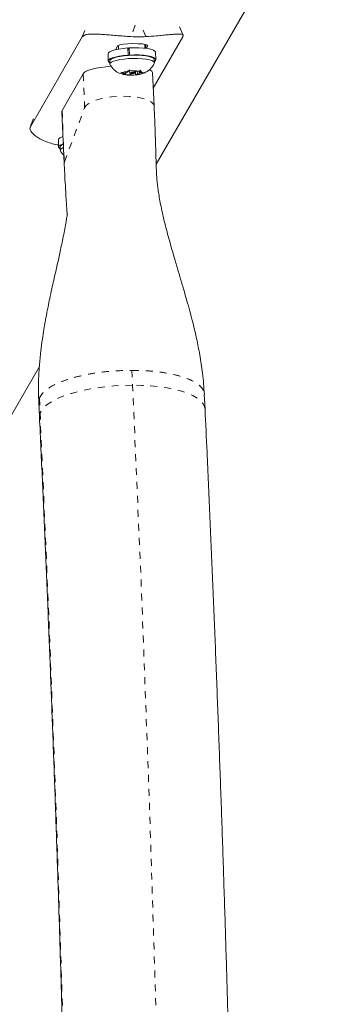
# Model space of a CAD drawing. Extents: x -60 to 499, y -9 to 310.
# Drawn here: x 142 to 146, y 140 to 154 of the extents above; entities that cross this region are included whole.
import ezdxf

# ---------------------------------------------------------------- set-up
doc = ezdxf.new("R2010")
doc.units = 0
doc.header["$LTSCALE"] = 0.125
doc.header["$MEASUREMENT"] = 0
doc.linetypes.add('PHANTOM', pattern=[0.5, 0.25, -0.05, 0.05, -0.05, 0.05, -0.05])
doc.layers.add('CONTOUR', color=7, linetype='CONTINUOUS')

msp = doc.modelspace()

# ---------------------------------------------------------------- linework, layer by layer
at = {"layer": 'CONTOUR', "linetype": 'Continuous', "lineweight": 15}
for p, q in [((143.87862, 152.40422), (146.41646, 156.79989)), ((144.26457, 154.24953), (144.21214, 154.36816)), ((142.81997, 154.22521), (142.07587, 152.93638)), ((144.26023, 154.22521), (143.83652, 153.49131)), ((143.29882, 154.05046), (143.29831, 154.04345)), ((143.32308, 154.09248), (143.29882, 154.05046)), ((143.33921, 154.10321), (143.34076, 154.05226)), ((143.47685, 153.96468), (143.4737, 154.06786)), ((143.4737, 154.06786), (143.49226, 154.04382)), ((143.4915, 154.06893), (143.49465, 153.96575)), ((143.71559, 154.06371), (143.71386, 154.1203)), ((143.7384, 154.06077), (143.75671, 154.09248)), ((143.87382, 153.90203), (143.87067, 154.00521)), ((143.18954, 153.98441), (143.19269, 153.88123)), ((143.21465, 153.8819), (143.21605, 153.83622)), ((143.47685, 153.96468), (143.48049, 153.95997)), ((143.49714, 153.96097), (143.49465, 153.96575)), ((143.85325, 153.85568), (143.85186, 153.90136)), ((143.37235, 153.72227), (143.40896, 153.71709)), ((143.39935, 153.70871), (143.37235, 153.72227)), ((143.46839, 153.72241), (143.40896, 153.71709)), ((143.44245, 153.72008), (143.44305, 153.70033)), ((143.46839, 153.72241), (143.48411, 153.7361)), ((143.48411, 153.7361), (143.49347, 153.75292)), ((143.49347, 153.75292), (143.52046, 153.73936)), ((143.49849, 153.75039), (143.49979, 153.70771)), ((143.56417, 153.73098), (143.52046, 153.73936)), ((143.56417, 153.73098), (143.6236, 153.7363)), ((143.57788, 153.71009), (143.57721, 153.73214)), ((143.58214, 153.73259), (143.58369, 153.68176)), ((143.60808, 153.73491), (143.60928, 153.6954)), ((143.6236, 153.7363), (143.6597, 153.74799)), ((143.63394, 153.73965), (143.63462, 153.71747)), ((143.63462, 153.71747), (143.65034, 153.73117)), ((143.63462, 153.71747), (143.67833, 153.7091)), ((143.6597, 153.74799), (143.65034, 153.73117)), ((143.70481, 153.71241), (143.66871, 153.70072)), ((143.67833, 153.7091), (143.70481, 153.71241)), ((143.84875, 153.23208), (143.82599, 153.7143)), ((142.83062, 153.69829), (142.52956, 153.17228)), ((143.44305, 153.70033), (143.39935, 153.70871)), ((143.41746, 153.68669), (143.42734, 153.68663)), ((143.45408, 153.68151), (143.41746, 153.68669)), ((143.44305, 153.70033), (143.42734, 153.68663)), ((143.5135, 153.68683), (143.45408, 153.68151)), ((143.51305, 153.70163), (143.5135, 153.68683)), ((143.5135, 153.68683), (143.55721, 153.67845)), ((143.58369, 153.68176), (143.55721, 153.67845)), ((143.59357, 153.6817), (143.58369, 153.68176)), ((143.60928, 153.6954), (143.59357, 153.6817)), ((143.60928, 153.6954), (143.66871, 153.70072)), ((142.52533, 153.15627), (142.56051, 152.41067)), ((142.11773, 153.04778), (142.07303, 152.93042)), ((142.47779, 152.75162), (142.48094, 152.64844)), ((142.5029, 152.64911), (142.5043, 152.60343)), ((137.0086, 140.505), (142.20472, 149.50494)), ((144.57867, 148.89577), (144.56854, 149.11057)), ((142.19618, 148.99863), (142.20631, 148.78383))]:
    msp.add_line(p, q, dxfattribs=at)
at = {"layer": 'CONTOUR', "linetype": 'PHANTOM', "lineweight": 0}
for p, q in [((142.81997, 154.22521), (142.86465, 154.34251)), ((143.57913, 154.39167), (143.51773, 154.23046)), ((143.73247, 154.23046), (143.66123, 154.39167)), ((143.73041, 154.11705), (143.7321, 154.06165)), ((142.83062, 153.69829), (142.85371, 153.20893)), ((142.52956, 153.17228), (142.56436, 152.43465)), ((142.56436, 152.43465), (142.85371, 153.20893)), ((142.12055, 153.05369), (142.07587, 152.93638)), ((142.56047, 152.41142), (142.56436, 152.43465)), ((143.53103, 149.45026), (143.54108, 149.2374)), ((142.20089, 148.99691), (142.20547, 149.05266)), ((142.20547, 149.05266), (142.21551, 148.8398))]:
    msp.add_line(p, q, dxfattribs=at)
at = {"layer": 'CONTOUR', "linetype": 'Continuous', "lineweight": 15, "flags": 128}
for points in [[(143.4737, 154.06786), (143.40566, 154.06169), (143.34296, 154.05265), (143.28831, 154.04112), (143.24405, 154.02761), (143.21209, 154.01268), (143.19379, 153.99699), (143.18954, 153.98441)], [(143.75559, 154.09851), (143.75395, 154.10734), (143.72735, 154.11831), (143.67965, 154.12532), (143.61599, 154.12881), (143.54395, 154.12928), (143.47176, 154.12686), (143.40706, 154.12114), (143.35698, 154.1115), (143.32758, 154.09779), (143.32308, 154.09248), (143.32308, 154.09248)], [(143.87067, 154.00521), (143.87059, 154.00644), (143.86166, 154.02175), (143.83848, 154.03591), (143.80205, 154.0483), (143.75393, 154.05839), (143.6962, 154.06575), (143.63132, 154.07006), (143.5621, 154.07114), (143.4915, 154.06893)], [(143.47685, 153.96468), (143.40881, 153.95851), (143.34612, 153.94947), (143.29147, 153.93794), (143.24721, 153.92443), (143.21524, 153.9095), (143.19694, 153.89381), (143.1931, 153.87802), (143.20387, 153.86282), (143.21547, 153.85517)], [(143.21465, 153.8819), (143.21839, 153.89331), (143.23539, 153.90813), (143.26541, 153.92222), (143.30713, 153.93497), (143.35874, 153.94584), (143.41797, 153.95433), (143.48225, 153.96008), (143.54875, 153.96284), (143.61457, 153.96249)], [(143.21815, 153.82862), (143.21654, 153.83274), (143.21978, 153.84763), (143.23678, 153.86244), (143.2668, 153.87654), (143.30853, 153.88929), (143.36013, 153.90015), (143.41937, 153.90865), (143.48364, 153.9144), (143.55014, 153.91716), (143.61597, 153.91681)], [(143.85267, 153.87463), (143.86804, 153.88744), (143.87374, 153.90326), (143.86481, 153.91857), (143.84163, 153.93273), (143.8052, 153.94512), (143.75708, 153.95521), (143.69935, 153.96257), (143.63447, 153.96688), (143.56525, 153.96795), (143.49465, 153.96575)], [(143.61457, 153.96249), (143.67685, 153.95904), (143.73284, 153.95265), (143.78012, 153.94359), (143.8166, 153.93225), (143.8407, 153.91915), (143.85136, 153.90484), (143.85186, 153.90136)], [(143.61597, 153.91681), (143.67824, 153.91336), (143.73424, 153.90697), (143.78151, 153.8979), (143.81799, 153.88657), (143.8421, 153.87346), (143.85276, 153.85915), (143.85154, 153.8478)], [(143.52887, 153.70022), (143.54408, 153.70045), (143.55848, 153.70197), (143.5699, 153.70454), (143.57659, 153.70778), (143.57753, 153.71119), (143.57258, 153.71425), (143.56249, 153.7165), (143.5488, 153.71759), (143.5336, 153.71735), (143.51919, 153.71583), (143.50777, 153.71326), (143.50108, 153.71002), (143.50014, 153.70661), (143.5051, 153.70355), (143.51518, 153.70131), (143.52887, 153.70022)], [(143.65034, 153.73117), (143.65812, 153.7289), (143.66478, 153.72644), (143.67025, 153.72381), (143.67447, 153.72104), (143.67742, 153.71816), (143.67905, 153.71519), (143.67935, 153.71216), (143.67833, 153.7091)], [(143.42734, 153.68663), (143.41955, 153.68891), (143.41289, 153.69137), (143.40742, 153.69399), (143.4032, 153.69676), (143.40026, 153.69965), (143.39863, 153.70262), (143.39832, 153.70565), (143.39935, 153.70871)], [(142.54222, 152.79833), (142.5323, 152.79482), (142.50034, 152.77989), (142.48204, 152.7642), (142.47779, 152.75162)], [(142.54706, 152.69572), (142.53545, 152.69164), (142.50349, 152.67671), (142.48519, 152.66102), (142.48134, 152.64523), (142.49212, 152.63003), (142.50372, 152.62238)], [(142.50644, 152.59575), (142.50488, 152.60822), (142.51585, 152.62315), (142.54023, 152.63764), (142.54961, 152.64164)]]:
    msp.add_lwpolyline(points, dxfattribs=at)
at = {"layer": 'CONTOUR', "linetype": 'PHANTOM', "lineweight": 0, "flags": 128}
for points in [[(142.85371, 153.20893), (142.8721, 153.238), (142.90499, 153.26619), (142.95139, 153.29263), (143.00987, 153.31654), (143.07866, 153.33717), (143.15568, 153.35391), (143.23858, 153.36624), (143.32484, 153.37379), (143.41184, 153.37634), (143.49695, 153.37379), (143.57757, 153.36624), (143.65125, 153.35391), (143.71576, 153.33717), (143.76913, 153.31654), (143.80974, 153.29263), (143.83637, 153.26619), (143.84819, 153.238), (143.84874, 153.23216)], [(143.54108, 149.2374), (143.40836, 149.2349), (143.27545, 149.22743), (143.14401, 149.21509), (143.01569, 149.19803), (142.89211, 149.17646), (142.77482, 149.15066), (142.6653, 149.12095), (142.56493, 149.0877), (142.47496, 149.05134), (142.39654, 149.01231), (142.33063, 148.97112), (142.27808, 148.92828), (142.23955, 148.88432), (142.21551, 148.8398)], [(144.57867, 148.89579), (144.57303, 148.92828), (144.5525, 148.97112), (144.51739, 149.01231), (144.46813, 149.05134), (144.40534, 149.0877), (144.32981, 149.12095), (144.2425, 149.15066), (144.1445, 149.17646), (144.03704, 149.19803), (143.92147, 149.21509), (143.79926, 149.22743), (143.67192, 149.2349), (143.54108, 149.2374)], [(142.21551, 148.8398), (142.20627, 148.79529), (142.20631, 148.78381)]]:
    msp.add_lwpolyline(points, dxfattribs=at)
at = {"layer": 'CONTOUR', "linetype": 'Continuous', "lineweight": 15}
for centre, radius, start, end in [((143.6251, 156.18047), 1.95297, 266.848353, 273.151647), ((143.50161, 153.50893), 0.22784, 94.406796, 113.993923), ((143.55587, 153.19308), 0.54742, 82.89328, 93.708484), ((143.5218, 154.22472), 0.54742, 262.89328, 273.708484), ((143.57606, 153.90887), 0.22784, 274.406796, 293.993923), ((142.55888, 152.62847), 0.05966, 101.021622, 159.755641)]:
    msp.add_arc(centre, radius, start, end, dxfattribs=at)
at = {"layer": 'CONTOUR', "linetype": 'PHANTOM', "lineweight": 0}
for centre, radius, start, end in [((-374.15422, 125.4023), 518.24371, 357.3639186, 2.6360814), ((-366.94925, 125.4023), 509.70391, 357.364463, 2.635537)]:
    msp.add_arc(centre, radius, start, end, dxfattribs=at)
at = {"layer": 'CONTOUR', "linetype": 'Continuous', "lineweight": 15}
for centre, start_param, end_param in [((143.32619, 153.69829), 1.75206962, 3.00395081), ((143.32619, 153.69829), 0.00359258, 0.39182251), ((143.02513, 153.17228), 3.00395081, 3.14518524)]:
    msp.add_ellipse(centre, major_axis=(0.49982, 0.0156), ratio=0.22539334, start_param=start_param, end_param=end_param, dxfattribs=at)
for points, knots in [([(143.51773, 154.23046), (143.48285, 154.23257), (143.41311, 154.2368), (143.30869, 154.24507), (143.20829, 154.25372), (143.11526, 154.26139), (143.0325, 154.26654), (142.96091, 154.26801), (142.90242, 154.26412), (142.84779, 154.25317), (142.83049, 154.23578), (142.81997, 154.22521)], [0, 0, 0, 0, 0.10582577, 0.21161743, 0.3176093, 0.42359785, 0.5267906, 0.62999275, 0.7342298, 0.83847092, 1, 1, 1, 1]), ([(144.26023, 154.22521), (144.2632, 154.23235), (144.26922, 154.24685), (144.25765, 154.25991), (144.23069, 154.26688), (144.1878, 154.26783), (144.12939, 154.26418), (144.05821, 154.25743), (143.97489, 154.24914), (143.86796, 154.23915), (143.78316, 154.23371), (143.73247, 154.23046)], [0, 0, 0, 0, 0.1046308, 0.21229052, 0.31692305, 0.42461393, 0.52873339, 0.6359768, 0.73828824, 0.84359296, 1, 1, 1, 1]), ([(143.21887, 153.82775), (143.21919, 153.82699), (143.22561, 153.8115), (143.24524, 153.78584), (143.27588, 153.75286), (143.31041, 153.72728), (143.34676, 153.70792), (143.38502, 153.69365), (143.41135, 153.68812), (143.42492, 153.68526)], [0, 0, 0, 0, 0.009403605, 0.189727071, 0.359703542, 0.521344085, 0.677526002, 0.833857725, 1, 1, 1, 1]), ([(143.59473, 153.68214), (143.60946, 153.68405), (143.64383, 153.6885), (143.69097, 153.7019), (143.73681, 153.72256), (143.77603, 153.74862), (143.81032, 153.78147), (143.83593, 153.81457), (143.84588, 153.838), (143.84924, 153.84591)], [0, 0, 0, 0, 0.14009637, 0.32711539, 0.48142574, 0.61820005, 0.76581158, 0.92096377, 1, 1, 1, 1]), ([(143.42492, 153.68526), (143.42516, 153.68521), (143.44255, 153.68106), (143.47698, 153.67855), (143.52299, 153.67646), (143.55035, 153.67842), (143.56058, 153.67915)], [0, 0, 0, 0, 0.00561823, 0.4081567, 0.77866004, 1, 1, 1, 1]), ([(144.56861, 149.10857), (144.56156, 149.20876), (144.54828, 149.39782), (144.50672, 149.66274), (144.46093, 149.89271), (144.41495, 150.08892), (144.37153, 150.25772), (144.33069, 150.40708), (144.2874, 150.55915), (144.24225, 150.71306), (144.19343, 150.87718), (144.14119, 151.0529), (144.0809, 151.26022), (144.01713, 151.49364), (143.96835, 151.69686), (143.9369, 151.85136), (143.91853, 151.95424), (143.90478, 152.04499), (143.89555, 152.11105), (143.8872, 152.19621), (143.88213, 152.29552), (143.87899, 152.39336), (143.87615, 152.4788), (143.87366, 152.55733), (143.87108, 152.6396), (143.86766, 152.74709), (143.86306, 152.88341), (143.85698, 153.0485), (143.85164, 153.16771), (143.84875, 153.23216)], [0, 0, 0, 0, 0.07058271, 0.13319111, 0.18797283, 0.23492689, 0.27429045, 0.30990988, 0.34299738, 0.38436518, 0.42123745, 0.46134297, 0.5102046, 0.56929766, 0.62673549, 0.6544326, 0.6807882, 0.70687062, 0.73331447, 0.75672821, 0.77865024, 0.80162053, 0.82379874, 0.83798028, 0.85645752, 0.8818929, 0.9142931, 0.95366099, 1, 1, 1, 1]), ([(142.07587, 152.93638), (142.07295, 152.92786), (142.0671, 152.91082), (142.0793, 152.8781), (142.10731, 152.8417), (142.15149, 152.80332), (142.2112, 152.76548), (142.28379, 152.73032), (142.36857, 152.70178), (142.43443, 152.68271), (142.47392, 152.67822), (142.48005, 152.67753)], [0, 0, 0, 0, 0.12304702, 0.24609351, 0.36916289, 0.4922248, 0.61473814, 0.7372406, 0.85757042, 0.9779125, 1, 1, 1, 1]), ([(142.50757, 152.59408), (142.50787, 152.59337), (142.51431, 152.57799), (142.53018, 152.55641), (142.54808, 152.53855), (142.55479, 152.53185)], [0, 0, 0, 0, 0.02919425, 0.63607066, 1, 1, 1, 1]), ([(142.56046, 152.41142), (142.56426, 152.33555), (142.57104, 152.19994), (142.5816, 152.02217), (142.59017, 151.88477), (142.59688, 151.78051), (142.60132, 151.71048), (142.60318, 151.68194), (142.60339, 151.67876)], [0, 0, 0, 0, 0.3054726, 0.54596919, 0.72257014, 0.86443254, 0.98487754, 1, 1, 1, 1]), ([(142.60665, 151.67887), (142.60651, 151.67956), (142.60601, 151.68197), (142.60363, 151.66822), (142.59653, 151.62446), (142.58376, 151.54977), (142.56529, 151.45089), (142.5434, 151.34176), (142.52073, 151.23381), (142.49867, 151.13137), (142.4773, 151.02941), (142.45553, 150.93177), (142.43425, 150.84275), (142.41048, 150.73888), (142.38316, 150.61553), (142.35531, 150.48614), (142.33221, 150.37422), (142.315, 150.28725), (142.3014, 150.21604), (142.28652, 150.13501), (142.26797, 150.0277), (142.24597, 149.88676), (142.22296, 149.71239), (142.20286, 149.50465), (142.18942, 149.2623), (142.19391, 149.08906), (142.19629, 148.99676)], [0, 0, 0, 0, 0.01363477, 0.04779754, 0.079315, 0.11540923, 0.15804126, 0.20253128, 0.24140891, 0.27513542, 0.30580858, 0.33891955, 0.37699605, 0.41828704, 0.46289808, 0.51020193, 0.55097932, 0.57755211, 0.5987647, 0.62307889, 0.65879135, 0.70585165, 0.7630575, 0.83110463, 0.91001711, 1, 1, 1, 1]), ([(142.20631, 148.78383), (142.21353, 148.6299), (142.23445, 148.18354), (142.26788, 147.44162), (142.30611, 146.55689), (142.34274, 145.6683), (142.37781, 144.77609), (142.4113, 143.88038), (142.4432, 142.98135), (142.4735, 142.07916), (142.50221, 141.17398), (142.52932, 140.26595), (142.55481, 139.35526), (142.5787, 138.44206), (142.60096, 137.52651), (142.62161, 136.60878), (142.64063, 135.68904), (142.65802, 134.76745), (142.67378, 133.84418), (142.6879, 132.91939), (142.70038, 131.99325), (142.71123, 131.06592), (142.72043, 130.13758), (142.72799, 129.20838), (142.7339, 128.2785), (142.73817, 127.3481), (142.74079, 126.41736), (142.74176, 125.48642), (142.74109, 124.55548), (142.73877, 123.62468), (142.7348, 122.6942), (142.72918, 121.76421), (142.72192, 120.83487), (142.71301, 119.90636), (142.70246, 118.97882), (142.69028, 118.05245), (142.67645, 117.12739), (142.66099, 116.20381), (142.64389, 115.28189), (142.62516, 114.36179), (142.60481, 113.44367), (142.58284, 112.52769), (142.55925, 111.61403), (142.53404, 110.70285), (142.50722, 109.79431), (142.4788, 108.88857), (142.44878, 107.9858), (142.41717, 107.08616), (142.38397, 106.18981), (142.34918, 105.29691), (142.31283, 104.40762), (142.27488, 103.52216), (142.23932, 102.72662), (142.21598, 102.22745), (142.20631, 102.02077)], [0, 0, 0, 0, 0.01027254, 0.02978587, 0.04929982, 0.06881441, 0.0883296, 0.10784538, 0.12736169, 0.14687851, 0.16639581, 0.18591355, 0.20543171, 0.22495025, 0.24446916, 0.2639884, 0.28350794, 0.30302777, 0.32254785, 0.34206815, 0.36158867, 0.38110937, 0.40063022, 0.42015121, 0.43967231, 0.4591935, 0.47871475, 0.49823605, 0.51775736, 0.53727867, 0.55679995, 0.57632118, 0.59584233, 0.61536338, 0.63488431, 0.65440509, 0.6739257, 0.69344612, 0.71296632, 0.73248628, 0.75200597, 0.77152538, 0.79104446, 0.8105632, 0.83008157, 0.84959954, 0.86911708, 0.88863416, 0.90815075, 0.92766683, 0.94718235, 0.96669728, 0.9862116, 1, 1, 1, 1]), ([(144.57867, 101.90883), (144.58593, 102.0636), (144.60697, 102.51249), (144.64059, 103.25864), (144.67903, 104.14843), (144.71587, 105.042), (144.75113, 105.93913), (144.78479, 106.83969), (144.81686, 107.7435), (144.84732, 108.65041), (144.87617, 109.56026), (144.90341, 110.47289), (144.92903, 111.38814), (144.95302, 112.30586), (144.97539, 113.22587), (144.99613, 114.14802), (145.01523, 115.07215), (145.0327, 115.99809), (145.04853, 116.92569), (145.06271, 117.85477), (145.07524, 118.78518), (145.08613, 119.71675), (145.09537, 120.64932), (145.10296, 121.58272), (145.10889, 122.51679), (145.11317, 123.45138), (145.11579, 124.3863), (145.11677, 125.3214), (145.11608, 126.25651), (145.11374, 127.19148), (145.10975, 128.12613), (145.1041, 129.06029), (145.0968, 129.99382), (145.08785, 130.92654), (145.07725, 131.85828), (145.06499, 132.78889), (145.0511, 133.71821), (145.03556, 134.64606), (145.01838, 135.57228), (144.99956, 136.49672), (144.9791, 137.41921), (144.95702, 138.33958), (144.9333, 139.25769), (144.90796, 140.17335), (144.88101, 141.08643), (144.85243, 141.99674), (144.82225, 142.90415), (144.79047, 143.80848), (144.75708, 144.70957), (144.7221, 145.60727), (144.68554, 146.50144), (144.64737, 147.39184), (144.61169, 148.18987), (144.5883, 148.68991), (144.57867, 148.89577)], [0, 0, 0, 0, 0.01027435, 0.02980082, 0.04932678, 0.06885211, 0.08837685, 0.10790102, 0.12742466, 0.14694781, 0.16647049, 0.18599274, 0.20551458, 0.22503604, 0.24455715, 0.26407794, 0.28359844, 0.30311866, 0.32263864, 0.3421584, 0.36167796, 0.38119734, 0.40071658, 0.42023569, 0.4397547, 0.45927363, 0.4787925, 0.49831133, 0.51783015, 0.53734898, 0.55686783, 0.57638673, 0.5959057, 0.61542476, 0.63494393, 0.65446325, 0.67398272, 0.69350238, 0.71302225, 0.73254235, 0.7520627, 0.77158335, 0.79110429, 0.81062558, 0.83014722, 0.84966926, 0.86919171, 0.88871461, 0.90823799, 0.92776188, 0.94728631, 0.96681131, 0.98633693, 1, 1, 1, 1])]:
    msp.add_open_spline(points, degree=3, knots=knots, dxfattribs=at)
at = {"layer": 'CONTOUR', "linetype": 'PHANTOM', "lineweight": 0}
msp.add_open_spline([(142.20547, 149.05266), (142.21957, 149.07869), (142.24778, 149.13073), (142.34582, 149.2058), (142.48045, 149.27499), (142.65061, 149.33561), (142.84869, 149.38544), (143.06723, 149.42218), (143.29828, 149.44582), (143.45345, 149.44878), (143.53103, 149.45026)], degree=3, dxfattribs=at)
msp.add_open_spline([(143.53103, 149.45026), (143.60751, 149.44878), (143.76048, 149.44582), (143.97384, 149.42218), (144.16496, 149.38544), (144.32565, 149.3356), (144.45105, 149.27501), (144.53191, 149.20571), (144.56963, 149.14894), (144.56503, 149.11571), (144.56401, 149.10842)], degree=3, knots=[0, 0, 0, 0, 0.13734105, 0.27468211, 0.41202316, 0.54936422, 0.68670527, 0.82404633, 0.96138738, 1, 1, 1, 1], dxfattribs=at)

doc.saveas('drawing.dxf')
